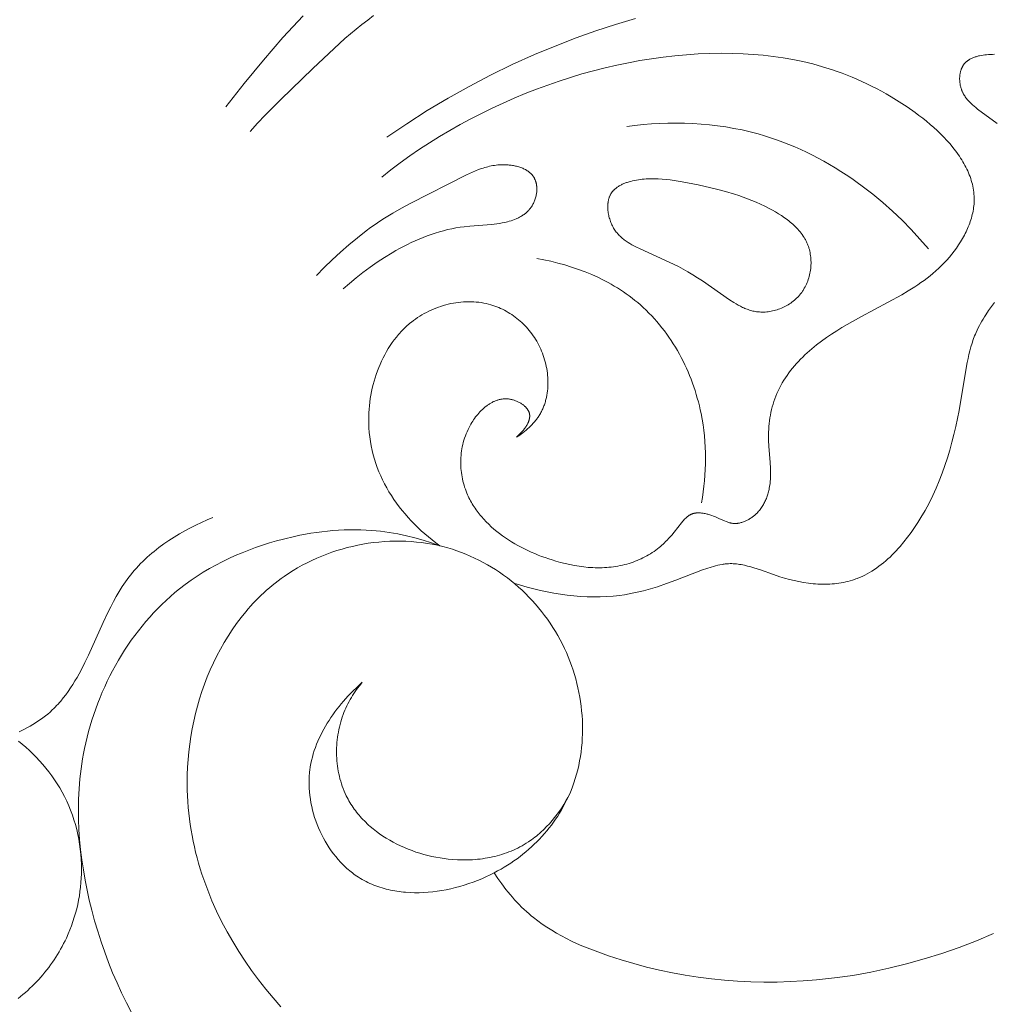
# Model space of a CAD drawing. Units: millimetres. Extents: x 5621 to 13363, y 1997 to 5322.
# Drawn here: x 11966 to 11998, y 2371 to 2404 of the extents above; entities that cross this region are included whole.
import ezdxf

# ---------------------------------------------------------------- set-up
doc = ezdxf.new("R2010")
doc.units = ezdxf.units.MM
doc.layers.get('0').update_dxf_attribs({"lineweight": 13})

# ---------------------------------------------------------------- blocks, each defined once
blk = doc.blocks.new('N.VRS-005_150_321')
for points in [[(7.131, -23.258), (6.96, -23.581), (6.797, -23.91), (6.643, -24.244), (6.497, -24.582), (6.36, -24.924), (6.231, -25.27), (6.111, -25.619), (5.999, -25.971), (5.894, -26.325), (5.798, -26.682), (5.717, -27.015), (5.642, -27.349), (5.576, -27.684), (5.517, -28.02), (5.466, -28.357), (5.424, -28.695), (5.392, -29.033), (5.368, -29.372), (5.354, -29.711), (5.35, -30.05), (5.356, -30.389), (5.373, -30.727), (5.401, -31.065), (5.441, -31.402), (5.492, -31.738), (5.522, -31.906), (5.555, -32.074), (5.596, -32.266), (5.642, -32.458), (5.692, -32.649), (5.746, -32.839), (5.804, -33.029), (5.865, -33.218), (5.931, -33.405), (6, -33.592), (6.074, -33.777), (6.151, -33.96), (6.231, -34.142), (6.316, -34.323), (6.404, -34.501), (6.496, -34.678), (6.591, -34.853), (6.69, -35.025), (6.792, -35.196), (6.898, -35.364), (7.007, -35.53), (7.12, -35.693), (7.236, -35.853), (7.356, -36.011), (7.479, -36.166), (7.605, -36.317), (7.734, -36.466), (7.867, -36.611), (8.003, -36.753), (8.142, -36.892), (8.284, -37.027), (8.429, -37.158), (8.577, -37.286), (8.729, -37.409), (8.921, -37.557), (9.117, -37.699), (9.318, -37.835), (9.522, -37.965), (9.73, -38.088), (9.942, -38.206), (10.157, -38.318), (10.375, -38.424), (10.596, -38.525), (10.82, -38.62), (11.046, -38.71), (11.275, -38.794), (11.505, -38.872), (11.738, -38.945), (11.972, -39.013), (12.207, -39.076), (12.571, -39.163), (12.754, -39.201), (12.938, -39.236), (13.122, -39.268), (13.306, -39.296), (13.491, -39.32), (13.676, -39.341), (13.861, -39.358), (14.047, -39.371), (14.232, -39.38), (14.418, -39.386), (14.604, -39.386), (14.789, -39.383), (14.975, -39.375), (15.16, -39.363), (15.305, -39.35), (15.45, -39.334), (15.595, -39.316), (15.74, -39.295), (15.884, -39.271), (16.028, -39.245), (16.171, -39.216), (16.314, -39.185), (16.598, -39.115), (16.88, -39.035), (17.158, -38.946), (17.433, -38.849)], [(14.841, -34.294), (14.678, -34.144), (14.518, -33.987), (14.362, -33.824), (14.211, -33.655), (14.137, -33.568), (14.065, -33.48), (13.994, -33.391), (13.925, -33.3), (13.859, -33.207), (13.794, -33.114), (13.731, -33.019), (13.67, -32.923), (13.611, -32.826), (13.555, -32.727), (13.501, -32.627), (13.45, -32.527), (13.401, -32.425), (13.356, -32.322), (13.313, -32.218), (13.273, -32.113), (13.236, -32.007), (13.203, -31.9), (13.172, -31.792), (13.145, -31.683), (13.122, -31.573), (13.102, -31.462), (13.086, -31.351), (13.08, -31.295), (13.074, -31.239), (13.069, -31.178), (13.066, -31.118), (13.063, -31.057), (13.061, -30.996), (13.061, -30.935), (13.061, -30.874), (13.066, -30.752), (13.074, -30.629), (13.087, -30.506), (13.104, -30.384), (13.125, -30.261), (13.15, -30.139), (13.179, -30.018), (13.211, -29.897), (13.248, -29.777), (13.288, -29.659), (13.331, -29.541), (13.378, -29.425), (13.429, -29.31), (13.483, -29.197), (13.54, -29.086), (13.601, -28.977), (13.665, -28.87), (13.732, -28.765), (13.802, -28.663), (13.875, -28.564), (13.951, -28.467), (14.03, -28.373), (14.112, -28.283), (14.154, -28.239), (14.196, -28.196), (14.24, -28.153), (14.284, -28.112), (14.328, -28.071), (14.373, -28.032), (14.419, -27.993), (14.465, -27.955), (14.513, -27.919), (14.56, -27.883), (14.608, -27.848), (14.657, -27.815), (14.718, -27.775), (14.779, -27.737), (14.841, -27.701), (14.903, -27.666), (14.967, -27.633), (15.031, -27.601), (15.096, -27.57), (15.162, -27.542), (15.228, -27.514), (15.295, -27.488), (15.363, -27.464), (15.431, -27.441), (15.5, -27.42), (15.569, -27.399), (15.639, -27.381), (15.71, -27.363), (15.781, -27.347), (15.852, -27.333), (15.924, -27.32), (15.997, -27.308), (16.069, -27.297), (16.142, -27.288), (16.216, -27.28), (16.29, -27.274), (16.438, -27.264), (16.588, -27.26), (16.738, -27.26), (16.889, -27.266), (17.041, -27.276), (17.193, -27.29), (17.345, -27.31), (17.497, -27.333), (17.649, -27.361), (17.8, -27.394), (17.951, -27.43), (18.101, -27.47), (18.25, -27.514), (18.398, -27.563), (18.545, -27.614), (18.69, -27.67), (18.833, -27.729), (18.975, -27.791), (19.114, -27.857), (19.251, -27.926), (19.365, -27.987), (19.478, -28.049), (19.588, -28.115), (19.697, -28.182), (19.804, -28.251), (19.909, -28.323), (20.012, -28.396), (20.113, -28.472), (20.212, -28.549), (20.309, -28.628), (20.404, -28.71), (20.497, -28.793), (20.588, -28.878), (20.676, -28.964), (20.762, -29.053), (20.847, -29.143), (20.928, -29.235), (21.008, -29.328), (21.085, -29.424), (21.16, -29.52), (21.233, -29.619), (21.303, -29.718), (21.371, -29.82), (21.436, -29.922), (21.498, -30.027), (21.559, -30.132), (21.616, -30.239), (21.671, -30.347), (21.723, -30.457), (21.773, -30.568), (21.82, -30.68), (21.864, -30.793), (21.915, -30.934), (21.961, -31.077), (22.004, -31.221), (22.042, -31.367), (22.076, -31.514), (22.106, -31.662), (22.132, -31.811), (22.154, -31.961), (22.171, -32.112), (22.185, -32.264), (22.195, -32.417), (22.201, -32.57), (22.203, -32.723), (22.201, -32.877), (22.196, -33.03), (22.186, -33.184), (22.173, -33.338), (22.156, -33.492), (22.135, -33.645), (22.11, -33.798), (22.082, -33.95), (22.049, -34.102), (22.014, -34.253), (21.974, -34.404), (21.931, -34.553), (21.885, -34.701), (21.834, -34.848), (21.781, -34.994), (21.723, -35.139), (21.663, -35.282), (21.598, -35.423), (21.531, -35.562), (21.456, -35.706), (21.378, -35.849), (21.296, -35.988), (21.211, -36.126), (21.122, -36.261), (21.03, -36.394), (20.934, -36.525), (20.836, -36.653), (20.734, -36.778), (20.629, -36.901), (20.521, -37.021), (20.41, -37.138), (20.297, -37.252), (20.18, -37.363), (20.061, -37.472), (19.939, -37.577), (19.815, -37.679), (19.689, -37.778), (19.559, -37.873), (19.428, -37.965), (19.294, -38.054), (19.159, -38.139), (19.021, -38.22), (18.881, -38.298), (18.739, -38.372), (18.596, -38.442), (18.45, -38.509), (18.303, -38.571), (18.154, -38.63), (18.004, -38.684), (17.852, -38.734), (17.699, -38.78), (17.528, -38.826), (17.355, -38.867), (17.181, -38.902), (17.005, -38.932), (16.829, -38.957), (16.652, -38.977), (16.474, -38.992), (16.295, -39.002), (16.116, -39.007), (15.937, -39.006), (15.758, -39.001), (15.578, -38.992), (15.399, -38.977), (15.22, -38.957), (15.042, -38.933), (14.864, -38.904), (14.687, -38.87), (14.511, -38.832), (14.336, -38.789), (14.163, -38.741), (13.99, -38.689), (13.819, -38.633), (13.65, -38.572), (13.483, -38.506), (13.317, -38.436), (13.154, -38.362), (12.993, -38.284), (12.835, -38.201), (12.679, -38.114), (12.525, -38.023), (12.375, -37.928), (12.227, -37.829), (12.126, -37.756), (12.025, -37.682), (11.926, -37.606), (11.829, -37.528), (11.734, -37.447), (11.64, -37.366), (11.547, -37.282), (11.456, -37.196), (11.367, -37.109), (11.279, -37.02), (11.193, -36.93), (11.109, -36.838), (11.026, -36.744), (10.945, -36.649), (10.787, -36.453), (10.636, -36.252), (10.491, -36.046), (10.353, -35.834), (10.221, -35.618), (10.096, -35.397), (9.977, -35.171), (9.865, -34.941), (9.76, -34.708), (9.661, -34.471), (9.569, -34.23), (9.483, -33.987), (9.404, -33.741), (9.332, -33.493), (9.267, -33.243), (9.208, -32.991), (9.156, -32.737), (9.111, -32.482), (9.073, -32.226), (9.041, -31.97), (9.017, -31.713), (8.999, -31.456), (8.988, -31.199), (8.985, -30.942), (8.988, -30.686), (8.995, -30.494), (9.005, -30.303), (9.02, -30.112), (9.039, -29.922), (9.061, -29.732), (9.087, -29.543), (9.117, -29.355), (9.15, -29.168), (9.187, -28.981), (9.227, -28.795), (9.271, -28.611), (9.319, -28.427), (9.37, -28.243), (9.424, -28.061), (9.481, -27.88), (9.542, -27.7), (9.606, -27.521), (9.673, -27.343), (9.817, -26.99), (9.973, -26.641), (10.14, -26.297), (10.319, -25.958), (10.509, -25.625), (10.71, -25.296), (10.921, -24.973), (11.142, -24.656), (11.372, -24.346), (11.612, -24.041), (11.86, -23.743), (12.117, -23.451)], [(3.338, -23.728), (3.419, -23.793), (3.5, -23.859), (3.579, -23.926), (3.657, -23.996), (3.734, -24.067), (3.809, -24.139), (3.883, -24.213), (3.955, -24.288), (4.026, -24.364), (4.096, -24.442), (4.164, -24.521), (4.231, -24.602), (4.296, -24.683), (4.359, -24.766), (4.421, -24.85), (4.482, -24.935), (4.54, -25.022), (4.597, -25.109), (4.653, -25.197), (4.707, -25.287), (4.759, -25.377), (4.809, -25.468), (4.857, -25.56), (4.904, -25.653), (4.949, -25.747), (5.009, -25.882), (5.066, -26.019), (5.12, -26.157), (5.169, -26.297), (5.214, -26.438), (5.256, -26.58), (5.294, -26.723), (5.328, -26.867), (5.357, -27.012), (5.383, -27.157), (5.405, -27.303), (5.424, -27.45), (5.438, -27.597), (5.448, -27.745), (5.454, -27.893), (5.456, -28.041), (5.454, -28.209), (5.446, -28.377), (5.434, -28.544), (5.416, -28.711), (5.393, -28.878), (5.365, -29.044), (5.332, -29.209), (5.294, -29.372), (5.251, -29.535), (5.203, -29.696), (5.15, -29.855), (5.092, -30.013), (5.029, -30.168), (4.961, -30.321), (4.887, -30.472), (4.809, -30.621), (4.729, -30.761), (4.645, -30.899), (4.556, -31.034), (4.463, -31.166), (4.367, -31.296), (4.266, -31.423), (4.162, -31.547), (4.054, -31.668), (3.943, -31.785), (3.829, -31.9), (3.712, -32.012), (3.592, -32.12), (3.47, -32.225), (3.345, -32.327)], [(35.936, -25.893), (35.366, -25.655), (34.79, -25.435), (34.209, -25.232), (33.622, -25.048), (33.031, -24.882), (32.435, -24.735), (31.835, -24.608), (31.232, -24.5), (30.625, -24.413), (30.017, -24.347), (29.579, -24.313), (29.141, -24.29), (28.702, -24.277), (28.263, -24.276), (27.824, -24.286), (27.385, -24.308), (26.947, -24.34), (26.509, -24.384), (26.072, -24.44), (25.637, -24.507), (25.204, -24.585), (24.772, -24.675), (24.342, -24.777), (23.915, -24.89), (23.49, -25.015), (23.068, -25.152), (22.709, -25.28), (22.354, -25.418), (22.179, -25.491), (22.005, -25.567), (21.833, -25.647), (21.664, -25.731), (21.497, -25.818), (21.332, -25.91), (21.171, -26.005), (21.012, -26.105), (20.857, -26.21), (20.706, -26.32), (20.558, -26.434), (20.486, -26.493), (20.414, -26.554), (20.33, -26.628), (20.248, -26.705), (20.166, -26.783), (20.087, -26.862), (20.009, -26.944), (19.932, -27.027), (19.857, -27.111), (19.784, -27.197), (19.712, -27.284), (19.642, -27.373), (19.505, -27.553), (19.375, -27.738), (19.251, -27.926)], [(14.841, -34.294), (14.791, -34.233), (14.743, -34.172), (14.695, -34.109), (14.649, -34.045), (14.604, -33.981), (14.56, -33.915), (14.517, -33.849), (14.476, -33.781), (14.436, -33.713), (14.398, -33.644), (14.361, -33.574), (14.326, -33.503), (14.292, -33.431), (14.26, -33.358), (14.229, -33.285), (14.201, -33.21), (14.172, -33.129), (14.145, -33.047), (14.12, -32.964), (14.097, -32.881), (14.076, -32.796), (14.057, -32.711), (14.04, -32.626), (14.025, -32.54), (14.013, -32.453), (14.002, -32.366), (13.994, -32.279), (13.987, -32.192), (13.983, -32.104), (13.98, -32.016), (13.98, -31.929), (13.982, -31.841), (13.986, -31.753), (13.992, -31.666), (14.001, -31.579), (14.011, -31.492), (14.023, -31.406), (14.038, -31.32), (14.055, -31.235), (14.074, -31.15), (14.095, -31.066), (14.118, -30.982), (14.144, -30.9), (14.171, -30.818), (14.201, -30.737), (14.233, -30.658), (14.267, -30.579), (14.303, -30.502), (14.333, -30.443), (14.363, -30.386), (14.395, -30.329), (14.428, -30.273), (14.462, -30.218), (14.497, -30.163), (14.533, -30.109), (14.571, -30.056), (14.61, -30.004), (14.649, -29.952), (14.69, -29.901), (14.732, -29.851), (14.775, -29.802), (14.819, -29.753), (14.864, -29.705), (14.91, -29.658), (14.957, -29.612), (15.005, -29.566), (15.053, -29.521), (15.103, -29.477), (15.205, -29.392), (15.31, -29.309), (15.418, -29.23), (15.529, -29.154), (15.643, -29.081), (15.759, -29.012), (15.878, -28.946), (16, -28.883), (16.123, -28.824), (16.249, -28.768), (16.376, -28.715), (16.505, -28.666), (16.635, -28.62), (16.767, -28.578), (16.899, -28.54), (17.033, -28.504), (17.168, -28.473), (17.303, -28.445), (17.438, -28.421), (17.574, -28.401), (17.71, -28.384), (17.846, -28.371), (18.018, -28.36), (18.103, -28.356), (18.189, -28.355), (18.274, -28.354), (18.359, -28.356), (18.444, -28.359), (18.528, -28.363), (18.612, -28.369), (18.696, -28.376), (18.779, -28.386), (18.862, -28.396), (18.945, -28.409), (19.027, -28.423), (19.109, -28.438), (19.19, -28.455), (19.27, -28.474), (19.35, -28.494), (19.429, -28.517), (19.508, -28.54), (19.586, -28.566), (19.663, -28.593), (19.74, -28.621), (19.816, -28.652), (19.891, -28.684), (19.965, -28.717), (20.038, -28.753), (20.111, -28.79), (20.182, -28.829), (20.253, -28.87), (20.322, -28.912), (20.391, -28.956), (20.446, -28.993), (20.5, -29.031), (20.554, -29.071), (20.606, -29.111), (20.659, -29.152), (20.71, -29.195), (20.761, -29.238), (20.811, -29.282), (20.908, -29.374), (21.003, -29.469), (21.095, -29.567), (21.184, -29.668), (21.269, -29.772), (21.351, -29.879), (21.43, -29.988), (21.506, -30.099), (21.579, -30.212), (21.648, -30.326), (21.713, -30.442), (21.776, -30.56)], [(9.842, -39.791), (9.654, -39.713), (9.466, -39.63), (9.28, -39.542), (9.095, -39.45), (8.912, -39.353), (8.732, -39.25), (8.554, -39.143), (8.38, -39.031), (8.21, -38.914), (8.044, -38.792), (7.882, -38.665), (7.804, -38.6), (7.726, -38.534), (7.65, -38.466), (7.575, -38.397), (7.502, -38.326), (7.431, -38.254), (7.361, -38.181), (7.292, -38.107), (7.226, -38.032), (7.161, -37.955), (7.1, -37.88), (7.041, -37.804), (6.984, -37.726), (6.928, -37.648), (6.82, -37.488), (6.717, -37.325), (6.619, -37.158), (6.525, -36.989), (6.435, -36.816), (6.347, -36.641), (6.179, -36.286), (5.687, -35.201), (5.566, -34.948), (5.44, -34.699), (5.306, -34.454), (5.237, -34.334), (5.164, -34.216), (5.09, -34.1), (5.012, -33.986), (4.932, -33.875), (4.848, -33.767), (4.762, -33.662), (4.717, -33.61), (4.671, -33.559), (4.625, -33.51), (4.577, -33.461), (4.529, -33.413), (4.479, -33.365), (4.404, -33.297), (4.327, -33.231), (4.248, -33.167), (4.167, -33.105), (4.084, -33.046), (3.999, -32.988), (3.913, -32.932), (3.825, -32.878), (3.736, -32.827), (3.646, -32.777), (3.555, -32.729), (3.463, -32.683), (3.37, -32.639)], [(19.91, -37.601), (20.128, -37.532), (20.348, -37.469), (20.569, -37.41), (20.792, -37.357), (21.015, -37.309), (21.239, -37.267), (21.463, -37.231), (21.687, -37.201), (21.911, -37.177), (22.134, -37.159), (22.356, -37.147), (22.576, -37.143), (22.795, -37.145), (23.012, -37.154), (23.226, -37.17), (23.333, -37.181), (23.438, -37.193), (23.601, -37.217), (23.762, -37.244), (23.922, -37.276), (24.081, -37.311), (24.238, -37.35), (24.394, -37.392), (24.704, -37.485), (25.01, -37.587), (25.316, -37.697), (26.214, -38.043), (26.359, -38.095), (26.503, -38.142), (26.576, -38.163), (26.648, -38.183), (26.72, -38.201), (26.793, -38.216), (26.865, -38.229), (26.901, -38.235), (26.937, -38.24), (26.973, -38.244), (27.009, -38.248), (27.045, -38.25), (27.081, -38.252), (27.135, -38.254), (27.188, -38.254), (27.241, -38.252), (27.294, -38.249), (27.347, -38.244), (27.4, -38.237), (27.453, -38.23), (27.507, -38.221), (27.56, -38.211), (27.613, -38.2), (27.719, -38.175), (27.826, -38.146), (27.933, -38.114), (28.147, -38.043), (28.581, -37.889), (28.801, -37.816), (28.958, -37.769), (29.116, -37.726), (29.274, -37.687), (29.433, -37.654), (29.593, -37.625), (29.752, -37.602), (29.832, -37.593), (29.912, -37.585), (29.991, -37.578), (30.071, -37.573), (30.15, -37.57), (30.229, -37.568), (30.308, -37.568), (30.386, -37.569), (30.464, -37.572), (30.542, -37.577), (30.619, -37.583), (30.696, -37.592), (30.773, -37.602), (30.849, -37.614), (30.924, -37.628), (30.999, -37.643), (31.073, -37.661), (31.147, -37.681), (31.22, -37.702), (31.292, -37.726), (31.335, -37.742), (31.379, -37.758), (31.465, -37.792), (31.549, -37.83), (31.633, -37.87), (31.715, -37.914), (31.797, -37.959), (31.877, -38.008), (31.956, -38.059), (32.034, -38.112), (32.111, -38.167), (32.187, -38.225), (32.262, -38.285), (32.335, -38.347), (32.408, -38.411), (32.479, -38.476), (32.549, -38.544), (32.618, -38.613), (32.686, -38.684), (32.752, -38.756), (32.818, -38.83), (32.945, -38.981), (33.068, -39.137), (33.186, -39.297), (33.3, -39.46), (33.409, -39.625), (33.513, -39.793), (33.653, -40.035), (33.785, -40.279), (33.907, -40.526), (34.021, -40.774), (34.127, -41.025), (34.225, -41.278), (34.316, -41.533), (34.4, -41.79), (34.478, -42.05), (34.55, -42.311), (34.617, -42.574), (34.678, -42.838), (34.788, -43.374), (35.011, -44.716), (35.06, -44.979), (35.087, -45.11), (35.117, -45.239), (35.149, -45.367), (35.184, -45.494), (35.221, -45.619), (35.263, -45.742), (35.308, -45.863), (35.332, -45.923), (35.357, -45.982), (35.392, -46.059), (35.428, -46.134), (35.466, -46.208), (35.505, -46.282), (35.546, -46.355), (35.589, -46.427), (35.633, -46.498), (35.678, -46.569), (35.773, -46.709), (35.872, -46.846), (35.975, -46.982)], [(36.057, -52.961), (35.407, -53.443), (35.349, -53.489), (35.292, -53.535), (35.237, -53.584), (35.21, -53.608), (35.183, -53.633), (35.158, -53.659), (35.132, -53.685), (35.108, -53.711), (35.084, -53.738), (35.061, -53.765), (35.038, -53.793), (35.017, -53.821), (34.996, -53.85), (34.976, -53.88), (34.957, -53.91), (34.939, -53.941), (34.922, -53.973), (34.914, -53.989), (34.906, -54.005), (34.898, -54.022), (34.891, -54.038), (34.884, -54.055), (34.877, -54.072), (34.871, -54.089), (34.865, -54.107), (34.856, -54.132), (34.849, -54.158), (34.841, -54.184), (34.835, -54.211), (34.829, -54.237), (34.824, -54.264), (34.82, -54.292), (34.816, -54.319), (34.813, -54.347), (34.81, -54.374), (34.808, -54.402), (34.807, -54.43), (34.807, -54.457), (34.807, -54.485), (34.808, -54.512), (34.81, -54.54), (34.813, -54.567), (34.816, -54.594), (34.82, -54.621), (34.825, -54.647), (34.831, -54.674), (34.837, -54.699), (34.844, -54.725), (34.852, -54.75), (34.861, -54.775), (34.865, -54.787), (34.87, -54.799), (34.875, -54.811), (34.88, -54.822), (34.886, -54.834), (34.891, -54.845), (34.897, -54.856), (34.903, -54.868), (34.909, -54.879), (34.916, -54.889), (34.923, -54.9), (34.929, -54.91), (34.937, -54.921), (34.944, -54.931), (34.952, -54.941), (34.96, -54.952), (34.969, -54.962), (34.978, -54.972), (34.987, -54.982), (34.996, -54.991), (35.005, -55.001), (35.015, -55.01), (35.025, -55.019), (35.035, -55.027), (35.045, -55.036), (35.055, -55.044), (35.066, -55.052), (35.077, -55.06), (35.088, -55.068), (35.099, -55.076), (35.111, -55.083), (35.122, -55.09), (35.146, -55.104), (35.17, -55.118), (35.195, -55.13), (35.22, -55.142), (35.246, -55.153), (35.273, -55.164), (35.3, -55.174), (35.327, -55.183), (35.355, -55.192), (35.383, -55.2), (35.412, -55.208), (35.44, -55.215), (35.469, -55.222), (35.528, -55.234), (35.588, -55.244), (35.648, -55.252), (35.708, -55.258), (35.768, -55.263), (35.838, -55.268), (35.908, -55.27), (35.977, -55.272)], [(19.991, -42.476), (20.033, -42.514), (20.077, -42.555), (20.12, -42.598), (20.162, -42.643), (20.183, -42.667), (20.204, -42.69), (20.224, -42.715), (20.243, -42.739), (20.262, -42.764), (20.281, -42.789), (20.299, -42.815), (20.316, -42.84), (20.332, -42.866), (20.347, -42.892), (20.361, -42.919), (20.375, -42.945), (20.381, -42.958), (20.387, -42.971), (20.392, -42.985), (20.398, -42.998), (20.403, -43.011), (20.408, -43.024), (20.412, -43.038), (20.416, -43.051), (20.42, -43.064), (20.423, -43.077), (20.426, -43.091), (20.429, -43.104), (20.431, -43.117), (20.433, -43.13), (20.435, -43.143), (20.436, -43.156), (20.437, -43.169), (20.437, -43.182), (20.437, -43.195), (20.437, -43.208), (20.436, -43.22), (20.435, -43.227), (20.434, -43.233), (20.433, -43.239), (20.432, -43.246), (20.431, -43.252), (20.43, -43.258), (20.428, -43.269), (20.425, -43.28), (20.422, -43.291), (20.418, -43.302), (20.415, -43.312), (20.41, -43.323), (20.406, -43.334), (20.401, -43.344), (20.396, -43.355), (20.391, -43.365), (20.385, -43.375), (20.379, -43.385), (20.373, -43.395), (20.366, -43.405), (20.359, -43.415), (20.352, -43.425), (20.345, -43.435), (20.337, -43.444), (20.329, -43.454), (20.321, -43.463), (20.313, -43.473), (20.304, -43.482), (20.295, -43.491), (20.286, -43.5), (20.277, -43.509), (20.267, -43.517), (20.248, -43.535), (20.227, -43.551), (20.206, -43.567), (20.184, -43.583), (20.162, -43.598), (20.139, -43.613), (20.115, -43.627), (20.091, -43.64), (20.067, -43.653), (20.042, -43.665), (20.017, -43.676), (19.992, -43.687), (19.966, -43.697), (19.94, -43.707), (19.914, -43.715), (19.888, -43.723), (19.862, -43.731), (19.835, -43.737), (19.809, -43.743), (19.782, -43.748), (19.756, -43.752), (19.729, -43.755), (19.703, -43.758), (19.676, -43.759), (19.65, -43.76), (19.624, -43.76), (19.598, -43.76), (19.572, -43.758), (19.547, -43.756), (19.521, -43.753), (19.496, -43.75), (19.47, -43.745), (19.445, -43.74), (19.42, -43.735), (19.395, -43.728), (19.371, -43.721), (19.346, -43.714), (19.322, -43.705), (19.297, -43.697), (19.273, -43.687), (19.25, -43.677), (19.226, -43.666), (19.202, -43.655), (19.179, -43.643), (19.156, -43.631), (19.133, -43.618), (19.11, -43.604), (19.088, -43.59), (19.065, -43.576), (19.043, -43.561), (19.021, -43.545), (18.999, -43.529), (18.978, -43.513), (18.935, -43.479), (18.894, -43.443), (18.853, -43.406), (18.813, -43.367), (18.774, -43.327), (18.737, -43.285), (18.7, -43.242), (18.664, -43.199), (18.629, -43.154), (18.596, -43.108), (18.563, -43.062), (18.532, -43.014), (18.502, -42.967), (18.473, -42.918), (18.445, -42.869), (18.408, -42.801), (18.374, -42.732), (18.342, -42.662), (18.312, -42.592), (18.285, -42.521), (18.26, -42.45), (18.237, -42.378), (18.217, -42.307), (18.199, -42.235), (18.182, -42.162), (18.169, -42.09), (18.157, -42.018), (18.147, -41.945), (18.14, -41.872), (18.134, -41.8), (18.131, -41.727), (18.13, -41.655), (18.13, -41.582), (18.133, -41.51), (18.138, -41.438), (18.144, -41.367), (18.152, -41.295), (18.163, -41.225), (18.175, -41.154), (18.189, -41.084), (18.205, -41.015), (18.222, -40.946), (18.241, -40.877), (18.262, -40.81), (18.285, -40.743), (18.31, -40.677), (18.336, -40.611), (18.358, -40.558), (18.382, -40.505), (18.407, -40.453), (18.433, -40.401), (18.46, -40.35), (18.489, -40.299), (18.518, -40.249), (18.548, -40.2), (18.579, -40.151), (18.611, -40.103), (18.644, -40.055), (18.678, -40.008), (18.713, -39.961), (18.748, -39.915), (18.785, -39.87), (18.823, -39.825), (18.9, -39.737), (18.981, -39.651), (19.065, -39.568), (19.151, -39.487), (19.241, -39.408), (19.334, -39.331), (19.429, -39.257), (19.526, -39.185), (19.626, -39.115), (19.728, -39.048), (19.831, -38.983), (19.937, -38.92), (20.045, -38.859), (20.154, -38.801), (20.265, -38.745), (20.377, -38.691), (20.49, -38.639), (20.605, -38.59), (20.72, -38.543), (20.836, -38.498), (20.953, -38.455), (21.071, -38.415), (21.189, -38.377), (21.307, -38.341), (21.462, -38.298), (21.618, -38.258), (21.774, -38.223), (21.929, -38.193), (22.085, -38.167), (22.24, -38.146), (22.395, -38.131), (22.472, -38.125), (22.549, -38.121), (22.626, -38.118), (22.703, -38.117), (22.78, -38.117), (22.857, -38.118), (22.933, -38.121), (23.009, -38.126), (23.085, -38.132), (23.161, -38.14), (23.237, -38.149), (23.312, -38.161), (23.387, -38.173), (23.462, -38.188), (23.537, -38.204), (23.611, -38.222), (23.685, -38.242), (23.759, -38.264), (23.827, -38.286), (23.894, -38.309), (23.961, -38.334), (24.027, -38.361), (24.093, -38.389), (24.158, -38.418), (24.223, -38.449), (24.287, -38.481), (24.35, -38.515), (24.412, -38.55), (24.473, -38.587), (24.532, -38.625), (24.591, -38.664), (24.649, -38.705), (24.705, -38.747), (24.76, -38.791), (24.806, -38.829), (24.851, -38.867), (24.895, -38.907), (24.938, -38.948), (24.98, -38.989), (25.021, -39.032), (25.103, -39.119), (25.182, -39.209), (25.26, -39.302), (25.506, -39.614), (25.552, -39.67), (25.576, -39.698), (25.6, -39.725), (25.625, -39.751), (25.65, -39.776), (25.663, -39.788), (25.675, -39.799), (25.688, -39.811), (25.702, -39.822), (25.715, -39.832), (25.728, -39.842), (25.742, -39.852), (25.756, -39.862), (25.77, -39.871), (25.784, -39.879), (25.798, -39.887), (25.813, -39.895), (25.825, -39.901), (25.838, -39.906), (25.851, -39.911), (25.864, -39.916), (25.877, -39.921), (25.89, -39.925), (25.904, -39.929), (25.917, -39.933), (25.931, -39.936), (25.945, -39.939), (25.959, -39.941), (25.973, -39.944), (25.987, -39.946), (26.001, -39.947), (26.015, -39.949), (26.03, -39.95), (26.044, -39.951), (26.059, -39.951), (26.073, -39.951), (26.088, -39.951), (26.118, -39.95), (26.148, -39.949), (26.178, -39.946), (26.208, -39.942), (26.239, -39.937), (26.27, -39.932), (26.301, -39.926), (26.332, -39.919), (26.363, -39.911), (26.394, -39.903), (26.457, -39.884), (26.519, -39.863), (26.581, -39.841), (26.643, -39.817), (26.763, -39.766), (26.943, -39.685), (27.002, -39.661), (27.031, -39.65), (27.061, -39.64), (27.09, -39.63), (27.119, -39.622), (27.134, -39.618), (27.149, -39.614), (27.163, -39.611), (27.178, -39.608), (27.193, -39.605), (27.208, -39.603), (27.223, -39.601), (27.238, -39.599), (27.251, -39.598), (27.264, -39.597), (27.277, -39.597), (27.29, -39.596), (27.303, -39.596), (27.316, -39.596), (27.329, -39.597), (27.342, -39.597), (27.356, -39.598), (27.369, -39.6), (27.382, -39.601), (27.395, -39.603), (27.422, -39.607), (27.448, -39.612), (27.475, -39.617), (27.501, -39.624), (27.528, -39.632), (27.554, -39.64), (27.581, -39.649), (27.607, -39.659), (27.633, -39.67), (27.659, -39.681), (27.685, -39.693), (27.71, -39.706), (27.735, -39.72), (27.76, -39.734), (27.785, -39.749), (27.81, -39.764), (27.834, -39.78), (27.858, -39.797), (27.881, -39.814), (27.904, -39.831), (27.927, -39.849), (27.949, -39.868), (27.971, -39.887), (27.992, -39.906), (28.013, -39.926), (28.034, -39.946), (28.061, -39.975), (28.088, -40.004), (28.113, -40.034), (28.138, -40.065), (28.161, -40.096), (28.184, -40.128), (28.206, -40.16), (28.226, -40.193), (28.246, -40.226), (28.265, -40.26), (28.283, -40.294), (28.3, -40.328), (28.316, -40.364), (28.332, -40.399), (28.346, -40.435), (28.36, -40.471), (28.373, -40.507), (28.385, -40.544), (28.397, -40.581), (28.407, -40.618), (28.417, -40.656), (28.426, -40.693), (28.435, -40.731), (28.443, -40.769), (28.456, -40.845), (28.468, -40.922), (28.476, -40.999), (28.483, -41.076), (28.488, -41.169), (28.49, -41.262), (28.49, -41.354), (28.487, -41.447), (28.478, -41.631), (28.433, -42.183), (28.423, -42.367), (28.42, -42.459), (28.419, -42.552), (28.42, -42.647), (28.424, -42.742), (28.431, -42.837), (28.44, -42.931), (28.451, -43.026), (28.465, -43.121), (28.481, -43.215), (28.5, -43.308), (28.522, -43.401), (28.545, -43.494), (28.572, -43.585), (28.6, -43.676), (28.631, -43.766), (28.665, -43.854), (28.701, -43.942), (28.74, -44.028), (28.783, -44.118), (28.829, -44.206), (28.878, -44.293), (28.929, -44.379), (28.983, -44.463), (29.039, -44.545), (29.097, -44.627), (29.158, -44.706), (29.221, -44.785), (29.285, -44.862), (29.352, -44.937), (29.42, -45.012), (29.49, -45.085), (29.562, -45.156), (29.635, -45.227), (29.71, -45.296), (29.787, -45.364), (29.865, -45.431), (30.024, -45.56), (30.188, -45.686), (30.355, -45.807), (30.526, -45.923), (30.699, -46.036), (30.874, -46.144), (31.05, -46.249), (31.509, -46.505), (32.423, -46.987), (32.873, -47.237), (33.09, -47.366), (33.304, -47.501), (33.409, -47.571), (33.513, -47.643), (33.616, -47.717), (33.718, -47.793), (33.818, -47.872), (33.916, -47.953), (34.012, -48.036), (34.107, -48.122), (34.2, -48.211), (34.291, -48.303), (34.379, -48.397), (34.465, -48.495), (34.545, -48.593), (34.623, -48.693), (34.698, -48.796), (34.77, -48.901), (34.839, -49.008), (34.903, -49.118), (34.964, -49.229), (34.993, -49.285), (35.021, -49.341), (35.047, -49.398), (35.073, -49.455), (35.097, -49.512), (35.12, -49.57), (35.142, -49.627), (35.162, -49.685), (35.181, -49.743), (35.199, -49.801), (35.215, -49.86), (35.23, -49.918), (35.243, -49.976), (35.255, -50.034), (35.265, -50.093), (35.274, -50.151), (35.281, -50.209), (35.287, -50.267), (35.291, -50.334), (35.293, -50.401), (35.292, -50.467), (35.29, -50.534), (35.285, -50.6), (35.279, -50.666), (35.27, -50.732), (35.259, -50.797), (35.246, -50.862), (35.232, -50.927), (35.215, -50.992), (35.196, -51.057), (35.176, -51.121), (35.154, -51.185), (35.13, -51.248), (35.104, -51.311), (35.077, -51.374), (35.048, -51.437), (35.017, -51.499), (34.985, -51.561), (34.951, -51.623), (34.915, -51.684), (34.878, -51.745), (34.84, -51.806), (34.8, -51.866), (34.759, -51.926), (34.716, -51.985), (34.673, -52.045), (34.581, -52.161), (34.485, -52.277), (34.384, -52.39), (34.279, -52.502), (34.17, -52.612), (34.057, -52.72), (33.941, -52.827), (33.821, -52.931), (33.699, -53.033), (33.574, -53.133), (33.447, -53.231), (33.318, -53.327), (33.055, -53.511), (32.788, -53.686), (32.518, -53.851), (32.355, -53.946), (32.191, -54.037), (32.028, -54.125), (31.864, -54.208), (31.701, -54.288), (31.537, -54.365), (31.374, -54.438), (31.21, -54.507), (31.046, -54.574), (30.882, -54.637), (30.718, -54.696), (30.554, -54.753), (30.225, -54.856), (29.896, -54.948), (29.566, -55.027), (29.235, -55.096), (28.904, -55.154), (28.571, -55.202), (28.237, -55.24), (27.902, -55.269), (27.566, -55.289), (27.228, -55.301), (26.844, -55.305), (26.458, -55.298), (26.07, -55.282), (25.682, -55.257), (25.292, -55.222), (24.902, -55.177), (24.512, -55.123), (24.122, -55.06), (23.733, -54.988), (23.343, -54.908), (22.955, -54.818), (22.568, -54.72), (22.183, -54.613), (21.799, -54.499), (21.417, -54.376), (21.037, -54.245), (20.66, -54.106), (20.285, -53.959), (19.914, -53.805), (19.546, -53.643), (19.181, -53.474), (18.821, -53.298), (18.464, -53.115), (18.112, -52.925), (17.765, -52.728), (17.423, -52.524), (17.086, -52.314), (16.754, -52.097), (16.429, -51.875), (16.109, -51.646), (15.796, -51.411), (15.489, -51.17)], [(19.991, -42.476), (20.047, -42.512), (20.102, -42.549), (20.157, -42.588), (20.211, -42.627), (20.264, -42.669), (20.316, -42.711), (20.367, -42.755), (20.416, -42.8), (20.465, -42.847), (20.512, -42.894), (20.557, -42.943), (20.601, -42.994), (20.643, -43.046), (20.663, -43.072), (20.683, -43.099), (20.702, -43.126), (20.721, -43.153), (20.739, -43.181), (20.757, -43.209), (20.775, -43.24), (20.793, -43.271), (20.81, -43.302), (20.827, -43.334), (20.843, -43.365), (20.858, -43.398), (20.873, -43.43), (20.887, -43.463), (20.901, -43.497), (20.913, -43.53), (20.926, -43.564), (20.937, -43.598), (20.948, -43.632), (20.959, -43.667), (20.969, -43.702), (20.978, -43.737), (20.994, -43.808), (21.009, -43.879), (21.021, -43.952), (21.03, -44.025), (21.038, -44.098), (21.043, -44.172), (21.046, -44.247), (21.046, -44.321), (21.045, -44.396), (21.041, -44.471), (21.035, -44.546), (21.027, -44.621), (21.017, -44.696), (21.005, -44.771), (20.991, -44.846), (20.975, -44.92), (20.956, -44.994), (20.936, -45.067), (20.914, -45.14), (20.89, -45.212), (20.864, -45.283), (20.835, -45.353), (20.806, -45.423), (20.774, -45.492), (20.741, -45.557), (20.707, -45.622), (20.67, -45.686), (20.633, -45.749), (20.593, -45.81), (20.552, -45.87), (20.51, -45.93), (20.466, -45.987), (20.42, -46.044), (20.373, -46.099), (20.325, -46.153), (20.276, -46.206), (20.225, -46.257), (20.173, -46.307), (20.119, -46.355), (20.065, -46.402), (20.009, -46.447), (19.953, -46.491), (19.895, -46.533), (19.836, -46.574), (19.776, -46.612), (19.715, -46.65), (19.654, -46.685), (19.591, -46.719), (19.528, -46.751), (19.464, -46.781), (19.399, -46.81), (19.333, -46.836), (19.267, -46.861), (19.2, -46.884), (19.132, -46.904), (19.064, -46.923), (18.982, -46.943), (18.9, -46.96), (18.817, -46.974), (18.733, -46.986), (18.649, -46.995), (18.565, -47.001), (18.48, -47.004), (18.395, -47.005), (18.31, -47.003), (18.225, -46.999), (18.139, -46.992), (18.054, -46.982), (17.969, -46.971), (17.884, -46.956), (17.8, -46.94), (17.716, -46.921), (17.632, -46.899), (17.549, -46.876), (17.466, -46.85), (17.384, -46.822), (17.303, -46.791), (17.223, -46.759), (17.143, -46.724), (17.065, -46.687), (16.987, -46.649), (16.911, -46.608), (16.836, -46.565), (16.762, -46.52), (16.689, -46.473), (16.618, -46.424), (16.548, -46.374), (16.48, -46.321), (16.434, -46.284), (16.389, -46.247), (16.344, -46.208), (16.301, -46.168), (16.258, -46.128), (16.216, -46.087), (16.175, -46.045), (16.134, -46.003), (16.094, -45.959), (16.055, -45.915), (15.98, -45.825), (15.907, -45.733), (15.837, -45.638), (15.771, -45.54), (15.707, -45.44), (15.646, -45.339), (15.589, -45.235), (15.534, -45.129), (15.482, -45.022), (15.434, -44.913), (15.388, -44.803), (15.345, -44.691), (15.305, -44.578), (15.269, -44.464), (15.235, -44.35), (15.204, -44.234), (15.176, -44.118), (15.151, -44.001), (15.128, -43.884), (15.109, -43.767), (15.093, -43.649), (15.079, -43.532), (15.069, -43.415), (15.061, -43.298), (15.056, -43.181), (15.055, -43.065), (15.056, -42.95), (15.062, -42.794), (15.073, -42.64), (15.089, -42.487), (15.111, -42.336), (15.137, -42.187), (15.168, -42.039), (15.204, -41.893), (15.245, -41.748), (15.291, -41.605), (15.341, -41.464), (15.396, -41.325), (15.455, -41.188), (15.518, -41.052), (15.585, -40.918), (15.657, -40.786), (15.733, -40.656), (15.813, -40.527), (15.896, -40.401), (15.984, -40.277), (16.075, -40.154), (16.17, -40.034), (16.269, -39.916), (16.371, -39.799), (16.476, -39.685), (16.585, -39.573), (16.697, -39.463), (16.812, -39.355), (16.931, -39.249), (17.052, -39.146), (17.176, -39.045), (17.303, -38.946), (17.433, -38.849)], [(20.674, -48.447), (20.907, -48.404), (21.141, -48.355), (21.374, -48.298), (21.606, -48.235), (21.836, -48.164), (22.064, -48.086), (22.29, -48.001), (22.513, -47.909), (22.732, -47.809), (22.841, -47.756), (22.948, -47.702), (23.054, -47.645), (23.159, -47.587), (23.263, -47.527), (23.366, -47.465), (23.467, -47.401), (23.567, -47.335), (23.666, -47.267), (23.763, -47.197), (23.859, -47.125), (23.953, -47.051), (24.045, -46.975), (24.136, -46.898), (24.234, -46.81), (24.329, -46.72), (24.422, -46.628), (24.513, -46.534), (24.602, -46.437), (24.689, -46.339), (24.774, -46.238), (24.856, -46.136), (24.937, -46.032), (25.015, -45.926), (25.091, -45.818), (25.165, -45.708), (25.236, -45.597), (25.306, -45.485), (25.373, -45.371), (25.438, -45.255), (25.5, -45.138), (25.561, -45.02), (25.619, -44.901), (25.675, -44.78), (25.728, -44.659), (25.78, -44.536), (25.829, -44.413), (25.875, -44.288), (25.92, -44.163), (25.962, -44.037), (26.001, -43.91), (26.038, -43.783), (26.073, -43.655), (26.106, -43.527), (26.136, -43.398), (26.164, -43.269), (26.199, -43.083), (26.23, -42.896), (26.256, -42.709), (26.277, -42.522), (26.293, -42.335), (26.305, -42.147), (26.312, -41.959), (26.314, -41.772), (26.312, -41.584), (26.306, -41.397), (26.294, -41.21), (26.279, -41.024), (26.259, -40.838), (26.235, -40.653), (26.207, -40.468), (26.174, -40.284)], [(13.312, -47.879), (13.571, -48.145), (13.836, -48.406), (14.109, -48.659), (14.389, -48.905), (14.675, -49.143), (14.969, -49.37), (15.119, -49.48), (15.27, -49.587), (15.424, -49.691), (15.579, -49.792), (15.861, -49.965), (16.149, -50.13), (16.441, -50.288), (18.323, -51.24), (18.423, -51.288), (18.523, -51.333), (18.624, -51.376), (18.726, -51.417), (18.83, -51.454), (18.882, -51.471), (18.935, -51.487), (18.988, -51.502), (19.041, -51.516), (19.095, -51.529), (19.149, -51.54), (19.204, -51.551), (19.259, -51.559), (19.315, -51.567), (19.371, -51.573), (19.428, -51.577), (19.486, -51.58), (19.544, -51.581), (19.603, -51.58), (19.639, -51.579), (19.675, -51.577), (19.711, -51.575), (19.747, -51.572), (19.784, -51.568), (19.82, -51.563), (19.856, -51.558), (19.892, -51.552), (19.928, -51.545), (19.964, -51.537), (19.999, -51.529), (20.034, -51.52), (20.069, -51.51), (20.103, -51.499), (20.137, -51.487), (20.17, -51.475), (20.202, -51.462), (20.234, -51.448), (20.265, -51.433), (20.296, -51.417), (20.31, -51.409), (20.325, -51.4), (20.34, -51.391), (20.354, -51.383), (20.368, -51.373), (20.381, -51.364), (20.395, -51.354), (20.408, -51.345), (20.421, -51.334), (20.434, -51.324), (20.446, -51.314), (20.458, -51.303), (20.47, -51.292), (20.482, -51.281), (20.493, -51.269), (20.504, -51.257), (20.515, -51.245), (20.525, -51.233), (20.535, -51.22), (20.545, -51.208), (20.554, -51.195), (20.563, -51.181), (20.572, -51.168), (20.58, -51.154), (20.587, -51.141), (20.594, -51.128), (20.601, -51.115), (20.607, -51.101), (20.613, -51.088), (20.619, -51.074), (20.625, -51.06), (20.63, -51.045), (20.635, -51.031), (20.639, -51.017), (20.644, -51.002), (20.648, -50.987), (20.651, -50.972), (20.655, -50.957), (20.658, -50.942), (20.661, -50.926), (20.663, -50.911), (20.665, -50.895), (20.667, -50.879), (20.669, -50.864), (20.671, -50.848), (20.672, -50.832), (20.673, -50.8), (20.674, -50.767), (20.673, -50.735), (20.672, -50.702), (20.669, -50.669), (20.665, -50.637), (20.66, -50.604), (20.655, -50.571), (20.648, -50.538), (20.64, -50.506), (20.632, -50.474), (20.622, -50.442), (20.612, -50.411), (20.601, -50.379), (20.588, -50.349), (20.575, -50.318), (20.561, -50.289), (20.546, -50.26), (20.531, -50.231), (20.514, -50.204), (20.497, -50.177), (20.479, -50.152), (20.461, -50.127), (20.442, -50.104), (20.423, -50.081), (20.403, -50.058), (20.382, -50.037), (20.361, -50.016), (20.339, -49.996), (20.316, -49.976), (20.293, -49.957), (20.27, -49.939), (20.246, -49.921), (20.221, -49.904), (20.196, -49.887), (20.171, -49.872), (20.145, -49.856), (20.119, -49.841), (20.092, -49.827), (20.065, -49.813), (20.038, -49.8), (20.011, -49.788), (19.983, -49.775), (19.927, -49.752), (19.87, -49.731), (19.812, -49.712), (19.754, -49.694), (19.696, -49.678), (19.606, -49.655), (19.516, -49.636), (19.426, -49.62), (19.335, -49.606), (19.245, -49.594), (19.154, -49.584), (18.431, -49.529), (18.251, -49.511), (18.111, -49.493), (17.971, -49.47), (17.832, -49.443), (17.693, -49.413), (17.555, -49.378), (17.417, -49.34), (17.281, -49.299), (17.145, -49.253), (17.01, -49.205), (16.875, -49.153), (16.742, -49.099), (16.609, -49.041), (16.478, -48.98), (16.347, -48.917), (16.217, -48.851), (16.088, -48.782), (15.961, -48.711), (15.834, -48.638), (15.584, -48.485), (15.339, -48.324), (15.099, -48.156), (14.864, -47.982), (14.636, -47.802), (14.413, -47.619), (14.196, -47.432)], [(23.682, -52.864), (23.955, -52.897), (24.23, -52.924), (24.505, -52.945), (24.781, -52.96), (25.058, -52.969), (25.335, -52.971), (25.612, -52.967), (25.889, -52.957), (26.165, -52.939), (26.441, -52.915), (26.716, -52.883), (26.99, -52.844), (27.263, -52.797), (27.535, -52.743), (27.804, -52.681), (28.072, -52.611), (28.28, -52.55), (28.486, -52.485), (28.69, -52.415), (28.894, -52.341), (29.095, -52.261), (29.296, -52.178), (29.494, -52.09), (29.691, -51.997), (29.886, -51.901), (30.079, -51.801), (30.271, -51.696), (30.46, -51.588), (30.648, -51.476), (30.833, -51.36), (31.016, -51.241), (31.198, -51.118), (31.377, -50.993), (31.554, -50.863), (31.728, -50.731), (31.9, -50.596), (32.237, -50.317), (32.564, -50.027), (32.881, -49.727), (33.186, -49.418), (33.48, -49.1), (33.762, -48.776)], [(15.665, -52.498), (16.332, -52.953), (17.012, -53.388), (17.706, -53.803), (18.411, -54.199), (19.128, -54.574), (19.855, -54.927), (20.592, -55.26), (21.339, -55.57), (21.989, -55.82), (22.645, -56.052), (23.307, -56.267), (23.974, -56.465)], [(10.279, -53.511), (10.896, -54.299), (11.534, -55.073), (12.19, -55.827), (12.863, -56.554)], [(15.218, -56.562), (15.021, -56.416), (14.827, -56.267), (14.636, -56.114), (14.262, -55.797), (13.897, -55.47), (13.182, -54.798), (12.113, -53.765), (11.593, -53.235), (11.339, -52.965), (11.09, -52.69)]]:
    blk.add_lwpolyline(points)
blk.add_lwpolyline([(25.563, -48.096), (25.727, -48.004), (25.889, -47.907), (26.049, -47.807), (26.208, -47.703), (27.119, -47.07), (27.261, -46.978), (27.332, -46.935), (27.405, -46.893), (27.478, -46.854), (27.515, -46.835), (27.552, -46.817), (27.589, -46.8), (27.627, -46.784), (27.664, -46.768), (27.702, -46.753), (27.741, -46.74), (27.779, -46.727), (27.818, -46.715), (27.857, -46.704), (27.897, -46.694), (27.936, -46.686), (27.976, -46.678), (28.017, -46.672), (28.041, -46.669), (28.065, -46.666), (28.089, -46.664), (28.113, -46.662), (28.162, -46.659), (28.211, -46.658), (28.26, -46.659), (28.309, -46.661), (28.359, -46.665), (28.408, -46.671), (28.458, -46.678), (28.507, -46.687), (28.557, -46.697), (28.606, -46.708), (28.655, -46.722), (28.704, -46.736), (28.752, -46.752), (28.8, -46.77), (28.847, -46.789), (28.894, -46.809), (28.94, -46.831), (28.986, -46.854), (29.031, -46.879), (29.075, -46.905), (29.118, -46.932), (29.161, -46.96), (29.202, -46.99), (29.243, -47.021), (29.282, -47.054), (29.321, -47.087), (29.358, -47.122), (29.394, -47.158), (29.429, -47.195), (29.446, -47.214), (29.462, -47.233), (29.479, -47.254), (29.496, -47.275), (29.512, -47.296), (29.528, -47.318), (29.543, -47.34), (29.559, -47.362), (29.573, -47.384), (29.588, -47.407), (29.615, -47.453), (29.641, -47.5), (29.665, -47.548), (29.688, -47.597), (29.709, -47.647), (29.729, -47.697), (29.747, -47.748), (29.763, -47.799), (29.778, -47.851), (29.791, -47.903), (29.803, -47.956), (29.813, -48.009), (29.821, -48.062), (29.828, -48.116), (29.833, -48.169), (29.837, -48.223), (29.839, -48.277), (29.839, -48.33), (29.838, -48.383), (29.835, -48.436), (29.83, -48.489), (29.824, -48.542), (29.816, -48.594), (29.807, -48.645), (29.796, -48.696), (29.783, -48.746), (29.769, -48.796), (29.761, -48.821), (29.753, -48.845), (29.744, -48.872), (29.734, -48.899), (29.723, -48.925), (29.712, -48.951), (29.7, -48.977), (29.688, -49.003), (29.676, -49.029), (29.663, -49.054), (29.649, -49.079), (29.635, -49.104), (29.606, -49.152), (29.576, -49.2), (29.543, -49.247), (29.509, -49.293), (29.474, -49.338), (29.437, -49.383), (29.399, -49.426), (29.359, -49.468), (29.319, -49.51), (29.277, -49.551), (29.234, -49.591), (29.189, -49.63), (29.144, -49.668), (29.098, -49.705), (29.051, -49.742), (29.004, -49.778), (28.955, -49.813), (28.856, -49.881), (28.755, -49.946), (28.652, -50.008), (28.548, -50.067), (28.443, -50.124), (28.299, -50.197), (28.155, -50.266), (28.01, -50.33), (27.865, -50.391), (27.719, -50.447), (27.572, -50.501), (27.425, -50.551), (27.277, -50.598), (26.979, -50.685), (26.678, -50.764), (26.064, -50.906), (25.535, -51.015), (25.268, -51.059), (25.135, -51.077), (25.001, -51.093), (24.867, -51.104), (24.733, -51.112), (24.599, -51.116), (24.532, -51.116), (24.466, -51.115), (24.399, -51.112), (24.333, -51.109), (24.266, -51.104), (24.2, -51.097), (24.134, -51.089), (24.068, -51.079), (24.002, -51.068), (23.936, -51.055), (23.876, -51.042), (23.816, -51.027), (23.756, -51.011), (23.698, -50.993), (23.669, -50.983), (23.64, -50.973), (23.612, -50.962), (23.584, -50.951), (23.557, -50.94), (23.53, -50.928), (23.503, -50.915), (23.477, -50.902), (23.451, -50.888), (23.426, -50.874), (23.402, -50.859), (23.378, -50.843), (23.355, -50.827), (23.332, -50.81), (23.31, -50.793), (23.289, -50.775), (23.279, -50.766), (23.268, -50.757), (23.259, -50.747), (23.249, -50.737), (23.239, -50.728), (23.23, -50.718), (23.221, -50.707), (23.212, -50.697), (23.203, -50.686), (23.195, -50.676), (23.186, -50.665), (23.178, -50.654), (23.171, -50.642), (23.163, -50.631), (23.156, -50.619), (23.149, -50.608), (23.14, -50.592), (23.132, -50.576), (23.124, -50.561), (23.116, -50.544), (23.109, -50.528), (23.103, -50.511), (23.096, -50.494), (23.09, -50.477), (23.085, -50.459), (23.079, -50.442), (23.075, -50.424), (23.07, -50.406), (23.066, -50.387), (23.062, -50.369), (23.059, -50.35), (23.056, -50.331), (23.054, -50.312), (23.051, -50.293), (23.049, -50.274), (23.048, -50.254), (23.047, -50.235), (23.046, -50.215), (23.045, -50.175), (23.046, -50.135), (23.048, -50.095), (23.051, -50.054), (23.056, -50.013), (23.061, -49.972), (23.069, -49.931), (23.077, -49.891), (23.086, -49.85), (23.097, -49.809), (23.109, -49.769), (23.122, -49.729), (23.136, -49.689), (23.151, -49.65), (23.167, -49.612), (23.184, -49.574), (23.203, -49.537), (23.222, -49.5), (23.242, -49.465), (23.264, -49.43), (23.286, -49.396), (23.308, -49.365), (23.331, -49.334), (23.355, -49.304), (23.379, -49.275), (23.404, -49.248), (23.43, -49.22), (23.457, -49.194), (23.484, -49.168), (23.512, -49.144), (23.54, -49.119), (23.569, -49.096), (23.599, -49.073), (23.629, -49.051), (23.66, -49.029), (23.691, -49.008), (23.722, -48.988), (23.787, -48.948), (23.852, -48.91), (23.919, -48.874), (23.987, -48.84), (24.124, -48.773), (25.247, -48.26), (25.406, -48.18)], close=True)

msp = doc.modelspace()

# ---------------------------------------------------------------- block references
at = {"xscale": -1, "rotation": 180}
msp.add_blockref('N.VRS-005_150_321', (11962.519, 2347.658), dxfattribs=at)

doc.saveas('drawing.dxf')
